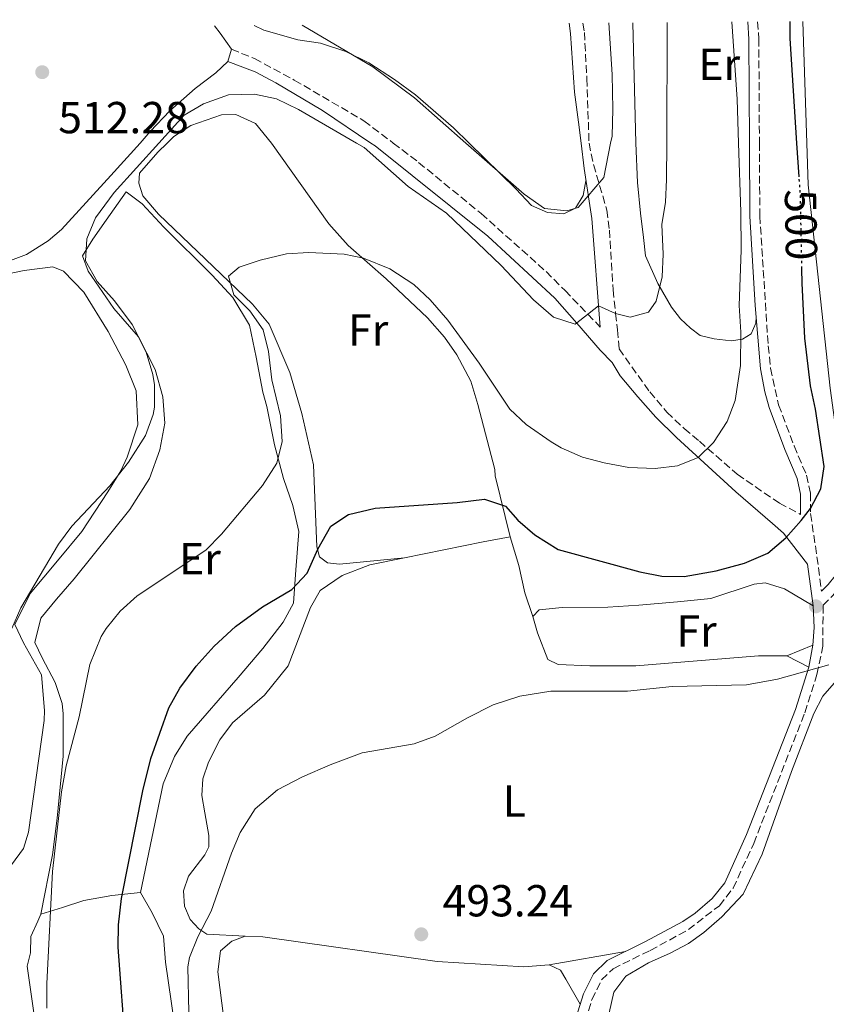
# Model space of a CAD drawing. Units: metres. Extents: x 549608 to 553046, y 4707790 to 4710128.
# Drawn here: x 550341 to 550521, y 4709890 to 4710110 of the extents above; entities that cross this region are included whole.
import ezdxf
from ezdxf.enums import TextEntityAlignment as Align

# ---------------------------------------------------------------- set-up
doc = ezdxf.new("R2010")
doc.units = ezdxf.units.M
doc.header["$MEASUREMENT"] = 0
doc.linetypes.add('DGN Style 3', pattern=[2.435890702152634, 1.739921930109024, -0.6959687720436097])
doc.linetypes.add('DGN Style 5', pattern=[1.217945351076317, 0.5219765790327072, -0.6959687720436097])
for name, color, linetype, lineweight in [('Barranco lineal', 142, 'DGN Style 3', 13), ('Camino', 7, 'DGN Style 3', 0), ('Cota de curva de nivel directora', 7, 'Continuous', 0), ('Cota de punto acotado terreno', 7, 'Continuous', 0), ('Curva de nivel directora', 30, 'Continuous', 30), ('Curva de nivel directora no vista', 30, 'DGN Style 5', 30), ('Curva de nivel intermedia', 30, 'Continuous', 0), ('Etiqueta de uso rústico', 92, 'Continuous', 0), ('Línea de cambio de uso (parcela vista)', 92, 'Continuous', 0), ('Margen derecho', 7, 'Continuous', 0), ('Punto acotado terreno (símbolo)', 7, 'Continuous', 0)]:
    doc.layers.add(name, color=color, linetype=linetype, lineweight=lineweight)
doc.styles.add('Style-Arial', font='arial.ttf')

# ---------------------------------------------------------------- blocks, each defined once
blk = doc.blocks.new('5PATER')
at = {"layer": 'Barranco lineal', "linetype": 'Continuous', "lineweight": 0}
h = blk.add_hatch(color=51, dxfattribs=at)
edge = h.paths.add_edge_path()
edge.add_ellipse((0, 0), major_axis=(-0.1095731443231308, -0.1110710700762829), ratio=0.9994222409660317, start_angle=0, end_angle=360)

msp = doc.modelspace()

# ---------------------------------------------------------------- linework, layer by layer
at = {"layer": 'Camino', "color": 7, "linetype": 'DGN Style 3', "lineweight": 0}
for points in [[(550466.469999999, 4710109.750000001, 517.2899999999936), (550466.82, 4710107.650000002, 517.1699999999983), (550467.3799999988, 4710097.33, 516.6499999999943), (550467.8599999994, 4710082.930000001, 515.4900000000052), (550468.8599999985, 4710078.130000002, 515.0099999999949), (550471.8200000001, 4710067.970000001, 514.0899999999965), (550472.4200000013, 4710063.490000002, 513.5700000000071), (550473.2199999993, 4710050.130000002, 511.3300000000019), (550473.7800000003, 4710044.850000001, 510.8099999999977), (550474.2199999985, 4710041.170000001, 509.6499999999943), (550474.5799999982, 4710036.930000001, 509.0099999999948), (550481.4200000024, 4710027.330000001, 507.3699999999953), (550485.2199999979, 4710022.770000001, 506.6499999999942), (550489.1000000002, 4710019.17, 506.0500000000029), (550492.4999999999, 4710016.290000001, 505.5299999999989), (550500.9800000002, 4710008.930000001, 503.3300000000019), (550510.3799999993, 4710002.449999999, 501.6900000000023), (550515.129999999, 4709999.970000003, 499.679999999993)], [(550505.530000001, 4710110.040000002, 503.0099999999947), (550505.7899999982, 4710106.26, 503.0000000000001), (550505.9200000021, 4710082.940000001, 502.9400000000023), (550506.0100000016, 4710066.65, 502.8899999999995), (550507.879999998, 4710037.619999999, 502.6300000000048), (550508.4099999999, 4710032.65, 502.570000000007), (550510.2199999982, 4710024.45, 502.4400000000024), (550513.6600000004, 4710015.25, 501.7599999999948), (550516.4600000011, 4710008.689999999, 500.7599999999949), (550517.3399999995, 4710004.690000001, 500.3999999999942), (550517.3399999995, 4710000.130000001, 499.679999999993), (550519.1499999978, 4709988.01, 498.4700000000012), (550519.7699999991, 4709982.820000002, 497.2400000000054)], [(550387.9800000006, 4710103.890000001, 511.8099999999977), (550393.1000000014, 4710101.810000001, 511.4100000000035), (550402.0199999998, 4710097.010000001, 510.2100000000065), (550417.5799999967, 4710087.890000001, 509.9299999999931), (550424.1000000011, 4710082.940000001, 510.1000000000057), (550429.7800000008, 4710078.61, 510.25), (550443.7799999998, 4710067.170000001, 510.1699999999981), (550458.2600000014, 4710054.210000001, 510.8500000000058), (550462.4999999993, 4710049.970000001, 510.1699999999981), (550470.3799999984, 4710041.820000002, 509.350000000006)], [(550467.03, 4709886.710000001, 491.0599999999978), (550468.4999999986, 4709891.57, 491.2799999999989), (550470.6599999999, 4709895.970000002, 491.600000000006), (550473.2199999993, 4709898.45, 491.7599999999949), (550481.5199999985, 4709902.520000001, 491.8899999999995), (550490.0599999991, 4709907.17, 491.9999999999999), (550496.9699999981, 4709912.529999999, 492.3999999999942), (550500.059999997, 4709916.45, 492.600000000006), (550504.6499999982, 4709926.45, 493.0399999999937), (550516.0599999988, 4709955.650000001, 493.679999999993), (550518.7800000012, 4709964.210000002, 494.9600000000065), (550520.1, 4709970.53, 495.0800000000017), (550520.1400000001, 4709979.65, 497.2400000000054), (550523.1399999998, 4709982.689999999, 497.1999999999972)]]:
    msp.add_polyline3d(points, dxfattribs=at)
at = {"layer": 'Curva de nivel directora', "color": 30, "linetype": 'Continuous', "lineweight": 30, "flags": 128}
for points, elevation in [([(550514.8000000003, 4710075.410000003), (550514.3099999985, 4710082.940000001), (550512.7799999998, 4710106.289999999), (550512.82, 4710110.090000001)], 500.000000000001), ([(550364.3899999983, 4709880.33), (550362.6600000005, 4709903.250000002), (550362.7499999999, 4709908.250000002), (550363.4200000004, 4709914.140000002), (550368.139999999, 4709938.210000002), (550369.9400000004, 4709945.410000001), (550373.9799999994, 4709956.770000001), (550376.4299999992, 4709961.130000002), (550380.0700000003, 4709966.050000001), (550384.1099999994, 4709970.550000001), (550388.8500000001, 4709974.92), (550394.9000000008, 4709979.29), (550401.4599999988, 4709983.170000001), (550404.9099999999, 4709986.810000001), (550407.2999999993, 4709992.210000002), (550410.1799999982, 4709997.33), (550414.139999999, 4709999.970000003), (550420.0599999999, 4710001.330000001), (550438.3799999994, 4710002.609999999), (550444.5399999997, 4710003.330000003), (550449.1799999999, 4710001.810000001), (550451.9800000006, 4709998.689999999), (550455.7400000001, 4709995.41), (550460.9599999993, 4709992.140000001), (550479.1799999983, 4709987.090000001), (550484.0899999989, 4709986.130000002), (550489.1099999992, 4709986.080000001), (550496.2399999994, 4709987.37), (550502.5599999982, 4709989.050000001), (550507.8400000001, 4709991.26), (550511.7999999984, 4709994.720000002), (550515.2800000008, 4709998.62), (550517.3399999995, 4710001.250000001), (550519.6799999997, 4710005.67), (550520.4100000006, 4710010.690000001), (550518.4199999991, 4710023.490000002), (550517.2999999992, 4710028.689999999), (550516.0999999989, 4710039.330000003), (550515.4599999997, 4710051.650000002), (550515.3999999993, 4710054.850000001)], 500.0000000000003)]:
    msp.add_lwpolyline(points, dxfattribs=dict(at, elevation=elevation))
at = {"layer": 'Curva de nivel directora no vista', "color": 30, "linetype": 'DGN Style 5', "lineweight": 30, "elevation": 500.000000000001, "flags": 128}
msp.add_lwpolyline([(550515.3999999993, 4710054.850000001), (550515.1, 4710070.850000001), (550514.8000000003, 4710075.410000003)], dxfattribs=at)
at = {"layer": 'Curva de nivel intermedia', "color": 30, "linetype": 'Continuous', "lineweight": 0, "flags": 128}
for points, elevation in [([(550338.9000000005, 4709974.449999998), (550340.8899999998, 4709979.050000001), (550349.3400000011, 4709993.329999999), (550352.3499999996, 4709997.33), (550360.8200000009, 4710006.369999999), (550364.9400000004, 4710011.649999999), (550368.7800000004, 4710017.57), (550370.5199999993, 4710022.289999999), (550370.7800000008, 4710023.890000001), (550370.7600000009, 4710028.9), (550370.3800000009, 4710031.249999999), (550368.9400000013, 4710036.210000001), (550365.7800000008, 4710042.369999999), (550361.8200000001, 4710047.650000001), (550357.940000002, 4710051.970000001), (550355.3400000003, 4710056.609999999), (550355.6599999999, 4710061.569999999), (550357.570000001, 4710066.189999999), (550361.7799999998, 4710071.890000001), (550371.78, 4710082.940000001), (550377.4200000016, 4710089.17), (550381.730000001, 4710091.680000001), (550387.3500000003, 4710093.680000001), (550393.1399999994, 4710093.890000001), (550398.0200000011, 4710092.789999999), (550402.980000001, 4710090.460000001), (550415.9200000004, 4710082.940000001), (550417.6300000004, 4710081.939999999), (550427.4600000007, 4710073.25), (550435.9800000011, 4710067.26), (550448.2600000012, 4710055.539999999), (550455.4600000007, 4710047.890000001), (550459.900000002, 4710044.05), (550464.7900000004, 4710042.499999999), (550470.0099999995, 4710046.539999999), (550473.7800000003, 4710044.850000001), (550477.0200000014, 4710044.05), (550481.180000001, 4710045.17), (550482.8200000017, 4710047.57), (550484.1800000007, 4710053.009999999), (550484.4199999997, 4710058.13), (550484.1400000004, 4710064.770000001), (550484.9299999994, 4710069.71), (550485.1799999997, 4710074.810000001), (550485.2100000011, 4710082.940000001), (550485.3300000017, 4710109.13), (550485.2900000014, 4710109.890000001)], 510), ([(550346.7000000012, 4709889.65), (550346.7000000012, 4709895.17), (550348.02, 4709920.13), (550349.9800000003, 4709937.970000001), (550351.0199999998, 4709943.810000001), (550353.940000001, 4709954.689999999), (550356.3300000004, 4709966.440000001), (550358.8700000019, 4709972.679999999), (550359.9800000004, 4709974.449999998), (550363.1200000009, 4709978.350000001), (550366.9400000009, 4709981.789999999), (550382.2200000006, 4709991.970000001), (550385.7400000009, 4709995.52), (550394.9000000008, 4710006.45), (550398.0999999993, 4710011.41), (550399.3300000009, 4710016.279999998), (550398.9100000006, 4710021.989999999), (550397.0199999998, 4710030.050000001), (550396.2199999995, 4710036.369999997), (550395.0599999995, 4710041.23), (550392.1000000001, 4710045.409999999), (550388.5400000017, 4710049.01), (550387.3000000011, 4710053.17), (550389.6600000014, 4710055.17), (550394.3799999999, 4710056.769999999), (550400.2600000007, 4710058.21), (550405.2600000009, 4710058.469999999), (550413.1399999998, 4710058.13), (550417.5000000007, 4710057.249999999), (550423.3400000011, 4710054.849999999), (550428.7000000011, 4710051.33), (550432.3700000013, 4710047.930000001), (550436.3200000009, 4710043.369999998), (550443.3000000013, 4710033.720000002), (550450.1800000012, 4710023.490000002), (550453.8300000012, 4710020.08), (550459.3700000001, 4710016.169999998), (550461.6200000009, 4710014.850000001), (550466.3799999997, 4710012.769999999), (550471.2099999998, 4710011.460000001), (550476.7400000019, 4710010.449999998), (550482.6600000006, 4710010.209999999), (550487.5900000016, 4710010.810000001), (550492.2699999998, 4710012.699999999), (550495.7000000007, 4710016.05), (550498.7400000006, 4710020.689999998), (550500.4999999997, 4710025.38), (550501.7000000001, 4710033.25), (550501.7800000004, 4710040.689999999), (550501.4200000005, 4710046.609999999), (550501.8499999996, 4710058.970000001), (550501.7800000004, 4710067.570000002), (550501.2700000008, 4710082.940000001), (550500.9500000011, 4710092.730000001), (550499.7300000007, 4710109.999999999)], 505), ([(550403.7499999999, 4710109.289999999), (550419.5400000013, 4710099.970000001), (550428.8600000021, 4710093.029999999), (550440.350000001, 4710082.940000001), (550453.3799999999, 4710071.489999999), (550457.9000000015, 4710068.289999999), (550462.8800000015, 4710067.800000001), (550465.4600000009, 4710068.529999999), (550471.1800000007, 4710075.249999999), (550472.6800000005, 4710082.940000001), (550472.9900000013, 4710084.509999999), (550473.17, 4710090.49), (550473.0300000014, 4710098.249999999), (550472.3000000007, 4710109.789999999)], 515.0000000000001), ([(550398.2600000004, 4709938.449999999), (550403.8500000006, 4709941.33), (550410.0599999997, 4709944.01), (550417.180000001, 4709946.690000001), (550428.8200000018, 4709948.689999999), (550433.5200000004, 4709950.390000001), (550440.7000000018, 4709954.529999998), (550446.4599999996, 4709957.41), (550452.4200000009, 4709959.33), (550459.3400000011, 4709960.45), (550476.42, 4709960.45), (550486.4100000013, 4709961.470000002), (550503.020000001, 4709961.890000001), (550509.9800000013, 4709963.17), (550521.4500000001, 4709966.34)], 495), ([(550378.4200000007, 4709888.77), (550378.2000000017, 4709898.88), (550378.5800000017, 4709900.929999999), (550380.4600000015, 4709905.560000001), (550383.4200000009, 4709911.329999999), (550387.9800000006, 4709924.289999999), (550389.9000000006, 4709928.9), (550393.2500000012, 4709934.189999999), (550398.2600000004, 4709938.449999999)], 495)]:
    msp.add_lwpolyline(points, dxfattribs=dict(at, elevation=elevation))
at = {"layer": 'Línea de cambio de uso (parcela vista)', "color": 92, "linetype": 'Continuous', "lineweight": 0, "extrusion": (0.1724019491092895, -0.9535427400601058, 0.2470502192307949), "elevation": -4396159.460863263, "flags": 128}
msp.add_lwpolyline([(1379655.790774514, 1121329.510957989), (1379649.608510852, 1121329.428398878), (1379631.741765933, 1121328.024893984)], dxfattribs=at)
at = {"layer": 'Línea de cambio de uso (parcela vista)', "color": 92, "linetype": 'Continuous', "lineweight": 0, "extrusion": (0.01174686812684133, 0.004815611463484209, 0.9999194072401252), "elevation": 29644.35025453649, "flags": 128}
msp.add_lwpolyline([(550468.2464304725, 4709880.225972835), (550474.0769679719, 4709882.616000549)], dxfattribs=at)
at = {"layer": 'Línea de cambio de uso (parcela vista)', "color": 92, "linetype": 'Continuous', "lineweight": 0, "extrusion": (0.05821221995105084, -0.02994112132260129, 0.9978551331242004), "elevation": -108480.7281366902, "flags": 128}
msp.add_lwpolyline([(4440215.943899571, 1661198.399749039), (4440215.943899571, 1661192.900285427)], dxfattribs=at)
at = {"layer": 'Línea de cambio de uso (parcela vista)', "color": 92, "linetype": 'Continuous', "lineweight": 0, "extrusion": (0.05574223910346322, 0.02143932608736351, 0.9982149859006587), "elevation": 132148.9742760142, "flags": 128}
msp.add_lwpolyline([(4198390.856591227, -2200498.481333484), (4198390.856591227, -2200498.472961506)], dxfattribs=at)
at = {"layer": 'Línea de cambio de uso (parcela vista)', "color": 92, "linetype": 'Continuous', "lineweight": 0, "extrusion": (-0.02047361353175335, -0.003538205032517682, 0.9997841328277323), "elevation": -27441.95945520268, "flags": 128}
msp.add_lwpolyline([(-4547364.031633632, 1344221.287746173), (-4547364.031633632, 1344203.96097498)], dxfattribs=at)
at = {"layer": 'Línea de cambio de uso (parcela vista)', "color": 92, "linetype": 'Continuous', "lineweight": 0}
for points in [[(550384.1900000004, 4710109.15, 512.3800000000047), (550385.4600000001, 4710107.49, 512.1000000000058), (550387.9800000004, 4710103.890000001, 512.179999999993), (550387.1799999997, 4710101.17, 511.820000000007), (550384.4600000001, 4710098.609999999, 511.6999999999971), (550379.9000000004, 4710095.09, 511.2200000000012), (550374.1799999997, 4710090.130000001, 511.2599999999948), (550369.8200000003, 4710085.49, 510.8600000000006), (550367.5499999998, 4710082.939999999, 510.9400000000023), (550361.0599999996, 4710075.65, 511.179999999993), (550350.0199999996, 4710063.65, 512.2599999999948), (550347.0199999996, 4710061.09, 512.8999999999943), (550342.1799999997, 4710058.050000001, 513.6199999999953), (550338.0199999996, 4710056.449999999, 514.5800000000017)], [(550467.1699999999, 4710074.49, 515.1399999999994), (550466.5800000001, 4710071.25, 515.3000000000029), (550464.8200000003, 4710068.369999999, 515.2200000000012), (550462.2599999999, 4710067.09, 515.179999999993), (550458.5800000001, 4710067.41, 514.8600000000006), (550455.0199999996, 4710069.01, 515.0599999999977), (550451.54, 4710072.689999999, 515.2599999999948), (550441.0899999999, 4710082.939999999, 515.2899999999936), (550437.5800000001, 4710086.369999999, 515.3000000000029), (550429.0999999996, 4710093.730000001, 515.4199999999983), (550424.4199999999, 4710097.17, 515.4199999999983), (550418.6600000003, 4710100.850000001, 515.179999999993), (550413.5, 4710103.41, 514.9400000000023), (550407.9000000004, 4710105.25, 514.7400000000052), (550402.7800000003, 4710105.970000001, 514.5399999999936), (550395.1799999997, 4710108.130000001, 514.3399999999965), (550393.0800000001, 4710109.220000001, 514.75)], [(550505.2100000001, 4710043.980000001, 505.6999999999971), (550505.1399999997, 4710042.689999999, 505.7400000000052), (550504.0599999996, 4710040.289999999, 506.0200000000041), (550502.1399999997, 4710039.09, 506.5399999999936), (550499.5800000001, 4710038.77, 506.9400000000023), (550495.7800000003, 4710039.17, 507.3800000000047), (550492.7000000002, 4710039.970000001, 507.3399999999965), (550490.5, 4710041.57, 508.3399999999965), (550488.2599999999, 4710043.65, 508.4199999999983), (550486.2999999998, 4710046.289999999, 509.2200000000012), (550483.2199999997, 4710051.57, 510.0599999999977), (550480.4600000001, 4710057.730000001, 510.7799999999989), (550480.0199999996, 4710061.810000001, 511.3800000000047), (550479.3399999999, 4710067.25, 511.4199999999983), (550478.7000000002, 4710074.130000001, 512.1399999999994), (550478.3499999996, 4710082.939999999, 511.9199999999983), (550477.6399999997, 4710109.83, 511.8500000000058)], [(550529.2699999996, 4710003.850000001, 496.3300000000018), (550527.54, 4710003.49, 497.3300000000018), (550525.8200000003, 4710005.17, 497.570000000007), (550524.5, 4710008.050000001, 497.4499999999971), (550521.7000000002, 4710028.130000001, 497.2100000000065), (550516.7800000003, 4710073.57, 497.8899999999995), (550516.4900000002, 4710082.939999999, 498), (550515.6299999999, 4710110.109999999, 498.3099999999977)], [(550426.6600000003, 4709990.289999999, 497.6999999999971), (550412.1399999997, 4709988.850000001, 498.9400000000023), (550409.4600000001, 4709989.17, 499.2200000000012), (550407.6200000001, 4709990.449999999, 499.3000000000029), (550407.0599999996, 4709992.689999999, 499.7400000000052), (550406.2999999998, 4710011.01, 500.820000000007), (550403.6600000003, 4710022.529999999, 501.7799999999989), (550400.9800000004, 4710031.65, 502.6999999999971), (550396.3799999999, 4710042.449999999, 503.4199999999983), (550392.6600000003, 4710046.930000001, 504.5), (550371.6600000003, 4710067.01, 507.2599999999948), (550368.1399999997, 4710071.17, 507.9400000000023), (550367.2999999998, 4710073.970000001, 508.4199999999983), (550367.4600000001, 4710076.210000001, 508.8600000000006), (550371.54, 4710080.930000001, 508.5800000000018), (550373.6100000005, 4710082.939999999, 508.5099999999948), (550375.0999999996, 4710084.369999999, 508.4600000000065), (550378.9000000004, 4710086.850000001, 508.6600000000035), (550385.7800000003, 4710089.25, 508.4199999999983), (550388.9800000004, 4710089.33, 508.2599999999948), (550393.3799999999, 4710087.33, 508.0200000000041), (550396.9500000002, 4710082.939999999, 507.6600000000035), (550409.7400000002, 4710064.850000001, 505.8999999999942), (550414.0199999996, 4710060.050000001, 505.1399999999995), (550422.5, 4710052.609999999, 503.9799999999959), (550431.7400000002, 4710043.890000001, 503.7400000000052), (550435.5800000001, 4710039.57, 503.3000000000029), (550438.3399999999, 4710035.65, 503.0599999999977), (550441.4199999999, 4710029.730000001, 502.3000000000029), (550442.9800000004, 4710024.529999999, 501.5), (550446.8200000003, 4710009.970000001, 499.7400000000052), (550446.8600000005, 4710008.609999999, 500.4199999999983), (550450.2599999999, 4709994.930000001, 499.1399999999995)], [(550345.3799999999, 4709910.609999999, 505.4600000000065), (550348.0199999996, 4709923.890000001, 505.3399999999965), (550349.0199999996, 4709932.050000001, 505.0599999999977), (550350.3399999999, 4709945.970000001, 505.3800000000047), (550350.3799999999, 4709955.41, 505.2599999999948), (550350.1399999997, 4709957.730000001, 505.5), (550348.6200000001, 4709962.369999999, 506.1000000000058), (550345.7000000002, 4709967.890000001, 507.4600000000065), (550344.0199999996, 4709971.33, 506.8999999999942), (550345.4199999999, 4709976.77, 507.5399999999936), (550348.9000000004, 4709981.01, 508.179999999993), (550352.8200000003, 4709985.57, 507.7799999999989), (550365.2599999999, 4710001.09, 508.6600000000035), (550369.6600000003, 4710007.970000001, 509.1000000000058), (550371.9400000004, 4710014.369999999, 509.3399999999965), (550373.0999999996, 4710020.369999999, 509.0599999999977), (550372.6200000001, 4710026.210000001, 509.0599999999977), (550370.9000000004, 4710032.369999999, 509.3399999999965), (550367.1799999997, 4710039.65, 509.1000000000058), (550361.6600000003, 4710045.970000001, 508.5399999999936), (550355.9800000004, 4710054.289999999, 508.7799999999989), (550354.7000000002, 4710057.730000001, 508.6600000000035), (550357.0199999996, 4710061.49, 508.3399999999965), (550359.9800000004, 4710065.730000001, 508.5), (550364.4600000001, 4710072.050000001, 508.179999999993), (550368.0199999996, 4710069.33, 507.8600000000006), (550372.9000000004, 4710064.130000001, 508.1000000000058), (550383.6600000003, 4710053.41, 507.1000000000058), (550388.2999999998, 4710048.449999999, 506.820000000007), (550391.9800000004, 4710042.210000001, 506.5800000000018), (550393.5, 4710035.09, 506.6199999999953), (550394.9800000004, 4710027.25, 505.9400000000023), (550395.8600000005, 4710024.050000001, 505.2599999999948), (550397.6200000001, 4710015.49, 504.5800000000018), (550399.6200000001, 4710007.970000001, 503.1399999999995), (550401.7000000002, 4710001.970000001, 502.2200000000012), (550403.0199999996, 4709996.130000001, 501.4600000000065), (550402.3799999999, 4709987.57, 500.5), (550401.8200000003, 4709980.130000001, 498.9799999999959), (550399.5, 4709975.890000001, 498.0599999999977), (550395.0199999996, 4709969.970000001, 498.2200000000012), (550389.4600000001, 4709963.49, 498.6600000000035), (550378.0599999996, 4709950.369999999, 498.6999999999971), (550375.2199999997, 4709945.890000001, 499.1000000000058), (550372.7000000002, 4709939.730000001, 499.3000000000029), (550367.6600000003, 4709915.49, 499.2599999999948)], [(550335.8600000005, 4710053.25, 515.6199999999953), (550341.6600000003, 4710054.449999999, 514.8600000000006), (550348.0599999996, 4710055.25, 513.1399999999994), (550350.4600000001, 4710054.289999999, 513.0599999999977), (550355.0199999996, 4710049.65, 513.1399999999994), (550360.4199999999, 4710040.850000001, 512.6600000000036), (550364.3799999999, 4710033.33, 512.4199999999983), (550366.6600000003, 4710027.57, 512.3000000000029), (550367.0599999996, 4710019.970000001, 511.8600000000006), (550364.7000000002, 4710012.77, 511.1000000000058), (550363.2599999999, 4710009.730000001, 510.8600000000006), (550360.3399999999, 4710005.01, 510.5800000000018), (550354.5800000001, 4709996.130000001, 509.9799999999959), (550349.1399999997, 4709989.57, 509.6600000000035), (550342.9800000004, 4709982.289999999, 509.820000000007), (550339.5800000001, 4709975.33, 509.7799999999989), (550341.54, 4709971.25, 509.4600000000065), (550345.54, 4709964.130000001, 509.3399999999965), (550346.1799999997, 4709956.130000001, 508.6199999999953), (550346.0999999996, 4709953.890000001, 508.7400000000052), (550342.6200000001, 4709928.930000001, 509.2599999999948), (550341.54, 4709925.33, 509.5), (550338.8600000005, 4709921.65, 510.3000000000029)], [(550450.2599999999, 4709994.930000001, 498.9400000000023), (550452.1399999997, 4709988.529999999, 498.4600000000065), (550453.5, 4709982.449999999, 497.5), (550455.2999999998, 4709977.17, 496.3399999999965)], [(550391.0221999995, 4709905.747, 494.1088000000018), (550382.4600000001, 4709906.130000001, 494.820000000007), (550380.7000000002, 4709907.33, 494.820000000007), (550378.7800000003, 4709909.41, 494.9799999999959), (550377.5, 4709912.449999999, 495.1399999999995), (550377.2599999999, 4709915.810000001, 495.1399999999995), (550378.3399999999, 4709919.09, 495.3000000000029), (550382.0599999996, 4709923.890000001, 495.6600000000035), (550382.9000000004, 4709925.65, 495.5800000000018), (550382.9400000004, 4709928.210000001, 495.820000000007), (550382.0599999996, 4709933.25, 495.5399999999936), (550381.3799999999, 4709937.17, 495.9400000000023), (550381.5800000001, 4709940.850000001, 495.9799999999959), (550382.8600000005, 4709944.609999999, 495.8999999999942), (550385.3799999999, 4709949.57, 496.1399999999995), (550388.1799999997, 4709953.41, 496.3800000000047), (550395.3399999999, 4709959.57, 496.5399999999936), (550400.6600000003, 4709966.130000001, 497.0599999999977), (550405.6600000003, 4709979.17, 498.179999999993), (550407.8200000003, 4709982.930000001, 498.3000000000029), (550412.7000000002, 4709986.289999999, 498.2200000000012), (550418.8600000005, 4709988.689999999, 498.3399999999965), (550426.6600000003, 4709990.289999999, 497.6600000000035)], [(550455.2999999998, 4709977.17, 496.6999999999971), (550456.7000000002, 4709978.609999999, 497.4199999999983), (550461.8200000003, 4709979.17, 497.5), (550472.0599999996, 4709979.25, 497.9799999999959), (550478.9800000004, 4709979.65, 497.9400000000023), (550487.6200000001, 4709980.449999999, 498.5), (550495.0999999996, 4709981.17, 498.5), (550504.7400000002, 4709984.369999999, 497.6600000000035), (550504.7800000003, 4709984.369999999, 497.8600000000006), (550507.1799999997, 4709984.689999999, 497.7799999999989), (550511.5, 4709983.33, 497.8600000000006), (550517.9299999997, 4709979.52, 497.3800000000047)], [(550455.2999999998, 4709977.17, 496.3399999999965), (550456.3799999999, 4709973.49, 496.2599999999948), (550458.6200000001, 4709967.57, 495.5399999999936), (550460.9800000004, 4709966.449999999, 495.6199999999953), (550468.0199999996, 4709966.130000001, 495.5800000000018), (550478.2999999998, 4709966.130000001, 495.1399999999995), (550505.7400000002, 4709968.369999999, 495.4199999999983), (550512.0599999996, 4709968.369999999, 495.5399999999936)], [(550472.3399999999, 4709888.609999999, 491.9600000000065), (550473.4199999999, 4709893.17, 491.9199999999983), (550476.0999999996, 4709896.77, 492.2400000000052), (550481.1399999997, 4709899.730000001, 492.1600000000035), (550485.9800000004, 4709901.890000001, 492.4799999999959), (550490.0599999996, 4709904.050000001, 492.2799999999989), (550493.5, 4709906.529999999, 492.3600000000006), (550497.5, 4709910.050000001, 492.679999999993), (550502.2599999999, 4709915.09, 492.679999999993), (550506.5, 4709924.050000001, 493.320000000007), (550513.0999999996, 4709942.529999999, 493.8000000000029), (550518.0999999996, 4709955.49, 492.7200000000012), (550520.0599999996, 4709959.33, 492.9600000000065), (550528.3399999999, 4709968.77, 493.4400000000023)], [(550345.3799999999, 4709910.609999999, 504.9799999999959), (550350.2599999999, 4709912.130000001, 503.820000000007), (550354.9800000004, 4709913.65, 502.0200000000041), (550361.2599999999, 4709914.77, 499.9799999999959), (550367.6600000003, 4709915.49, 499.1399999999995)], [(550367.6600000003, 4709915.49, 499.1399999999995), (550370.2599999999, 4709910.930000001, 498.6999999999971), (550372.7800000003, 4709905.730000001, 498.7799999999989), (550373.2599999999, 4709899.890000001, 497.9799999999959), (550377.1399999997, 4709873.25, 496.6199999999953)], [(550343.9400000004, 4709887.57, 506.1000000000058), (550342.3399999999, 4709899.01, 505.9799999999959), (550343.0599999996, 4709901.970000001, 506.0599999999977), (550343.1799999997, 4709905.65, 505.6600000000035), (550344.7000000002, 4709909.09, 505.5800000000018), (550345.3799999999, 4709910.609999999, 504.9799999999959)], [(550391.0221999995, 4709905.747, 492.6205000000046), (550388.0599999996, 4709904.609999999, 492.820000000007), (550385.54, 4709902.449999999, 492.9400000000023), (550384.9000000004, 4709897.730000001, 492.7400000000052), (550389.5, 4709862.130000001, 491.8600000000006), (550390.7000000002, 4709854.289999999, 491.2200000000012), (550392.6200000001, 4709848.77, 490.8600000000006), (550394.0199999996, 4709843.01, 490.2200000000012), (550394.0199999996, 4709836.369999999, 490.3000000000029), (550392.7800000003, 4709827.57, 489.8600000000006), (550389.6600000003, 4709813.970000001, 489.9799999999959)], [(550458.9400000004, 4709899.33, 492.6199999999953), (550453.2599999999, 4709898.850000001, 492.7400000000052), (550433.9400000004, 4709900.050000001, 492.9799999999959), (550394.9800000004, 4709905.57, 493.7799999999989), (550391.0221999995, 4709905.747, 494.1088000000018)], [(550458.9400000004, 4709899.33, 490.6600000000035), (550461.4600000001, 4709898.130000001, 490.5800000000018), (550462.6600000003, 4709896.130000001, 490.9400000000023), (550465.8799999999, 4709890.529999999, 491.0200000000041)]]:
    msp.add_polyline3d(points, dxfattribs=at)
at = {"layer": 'Margen derecho', "color": 7, "linetype": 'Continuous', "lineweight": 0}
for points in [[(550519.7699999991, 4709982.820000002, 497.2400000000054), (550521.2600000022, 4709984.33, 497.1999999999972), (550524.4299999995, 4709988.170000001, 497.0200000000041), (550525.899999998, 4709990.360000002, 496.8800000000047), (550528.0100000004, 4709994.890000002, 496.5800000000018), (550529.0899999999, 4710000.540000002, 496.3699999999953), (550529.4999999988, 4710008.100000001, 496.2799999999989), (550531.1599999996, 4710022.99, 497), (550534.3700000015, 4710037.810000001, 497.029999999999), (550537.0699999994, 4710048.270000001, 496.9199999999984), (550541.9299999988, 4710062.53, 496.9400000000024), (550547.5100000022, 4710081.350000001, 497.2400000000054), (550548.1299999991, 4710082.930000001, 497.2299999999959), (550549.3299999972, 4710086.010000001, 497.2100000000065), (550553.6000000008, 4710093.160000001, 497.3999999999942), (550555.8400000005, 4710096.970000003, 496.8800000000047), (550559.1599999997, 4710100.710000002, 496.9499999999971), (550566.6299999974, 4710107.910000001, 497.1600000000035), (550568.7799999999, 4710110.5, 497.2700000000042)], [(550470.3799999984, 4710041.820000002, 509.350000000006), (550468.4600000005, 4710066.050000001, 513.8300000000019), (550466.7399999973, 4710077.250000002, 515.229999999996), (550466.079999998, 4710082.940000001, 515.7400000000054), (550465.5399999992, 4710087.570000002, 516.1499999999943), (550464.6200000005, 4710094.290000003, 516.1499999999943), (550463.7399999977, 4710107.410000001, 517.1900000000024), (550463.4400000003, 4710109.730000001, 517.3600000000006)], [(550515.129999999, 4709999.970000003, 499.679999999993), (550515.129999999, 4710004.449999999, 500.3999999999942), (550514.350000001, 4710008.01, 500.7599999999949), (550511.5899999985, 4710014.480000001, 501.7599999999948), (550508.1000000016, 4710023.820000002, 502.4400000000024), (550507.109999999, 4710027.369999999, 502.5), (550506.1999999994, 4710032.460000001, 502.570000000007), (550504.9799999989, 4710046.609999999, 502.7299999999958), (550503.800000001, 4710066.580000001, 502.8899999999995), (550503.7099999995, 4710082.940000001, 502.9400000000023), (550503.5799999975, 4710106.180000002, 503.0000000000001), (550503.3200000004, 4710110.02, 503.0099999999947)], [(550387.1799999982, 4710101.17, 511.8899999999995), (550393.2600000001, 4710098.850000001, 511.4100000000035), (550397.8999999982, 4710096.369999999, 510.5299999999989), (550408.3399999987, 4710090.210000001, 510.2899999999936), (550419.11, 4710082.940000001, 510.1100000000006), (550420.0599999977, 4710082.290000002, 510.0899999999967), (550445.2600000016, 4710062.130000001, 510.2100000000065), (550460.2199999995, 4710048.290000003, 510.570000000007), (550465.1399999991, 4710042.690000001, 509.8500000000058), (550470.3400000003, 4710036.689999999, 509.7299999999959), (550473.0399999982, 4710033.910000001, 509.229999999996), (550474.7800000017, 4710030.930000001, 508.6300000000046), (550478.7399999979, 4710026.210000001, 508.1100000000007), (550482.7800000013, 4710021.650000001, 507.070000000007), (550487.4200000016, 4710017.17, 506.3500000000058), (550500.6200000005, 4710005.010000001, 503.0700000000071), (550508.819999999, 4709997.890000002, 501.4700000000011), (550511.3400000003, 4709995.730000002, 499.5899999999965), (550516.6499999989, 4709988.840000001, 499.679999999993), (550517.9299999997, 4709979.520000001, 497.2400000000054), (550518.1499999987, 4709974.660000001, 496), (550517.8899999993, 4709970.760000001, 495.0800000000017), (550516.9400000017, 4709965.859999999, 495.0200000000041), (550513.9699999989, 4709956.390000001, 493.679999999993), (550503.0700000001, 4709928.450000001, 493.0899999999967), (550498.1599999995, 4709917.61, 492.600000000006), (550495.399999999, 4709914.11, 492.3999999999942), (550491.5900000002, 4709910.850000001, 492.1300000000047), (550488.8399999987, 4709909.029999999, 491.9999999999999), (550480.4999999992, 4709904.49, 491.8899999999995), (550471.9299999997, 4709900.280000002, 491.7599999999949), (550468.8399999985, 4709897.290000003, 491.600000000006), (550466.5899999997, 4709892.830000001, 491.3000000000028), (550464.9699999992, 4709887.609999999, 491.070000000007)]]:
    msp.add_polyline3d(points, dxfattribs=at)

# ---------------------------------------------------------------- block references
at = {"layer": 'Punto acotado terreno (símbolo)', "color": 7, "linetype": 'Continuous', "lineweight": 0, "xscale": 10, "yscale": 10, "zscale": 10}
for p in [(550345.6999999977, 4710098.77, 512.279999999999), (550518.5399999976, 4709979.410000001, 497.1600000000035), (550430.3799999976, 4709906.130000001, 493.2400000000057)]:
    msp.add_blockref('5PATER', p, dxfattribs=at)

# ---------------------------------------------------------------- texts
at = {"layer": 'Cota de curva de nivel directora', "color": 7, "linetype": 'Continuous', "lineweight": 0, "style": 'Style-Arial'}
msp.add_text('500', height=7.000000000000002, rotation=271.07417, dxfattribs=at).set_placement((550515.2204182987, 4710064.667701146, 500), align=Align.MIDDLE_CENTER)
at = {"layer": 'Cota de punto acotado terreno', "color": 7, "linetype": 'Continuous', "lineweight": 0, "style": 'Style-Arial'}
for s, p in [('512.28', (550349.2800000012, 4710085.119999999, 512.279999999999)), ('493.24', (550435.1499999979, 4709910.130000001, 493.2400000000052))]:
    msp.add_text(s, height=7.000000000000002, dxfattribs=at).set_placement(p)
at = {"layer": 'Etiqueta de uso rústico', "color": 92, "linetype": 'Continuous', "lineweight": 0, "style": 'Style-Arial'}
for s, p in [('Er', (550496.9454566094, 4710100.52001, 506.5099999999948)), ('Fr', (550418.5236852689, 4710041.160010001, 503.3899999999995)), ('Er', (550380.92545661, 4709990.040010002, 502.0800000000018)), ('Fr', (550491.8836852675, 4709973.880010001, 496.8899999999995)), ('L', (550451.1814203773, 4709935.920010001, 494.4400000000023))]:
    msp.add_text(s, height=7.000000000000002, dxfattribs=at).set_placement(p, align=Align.MIDDLE_CENTER)

doc.saveas('drawing.dxf')
